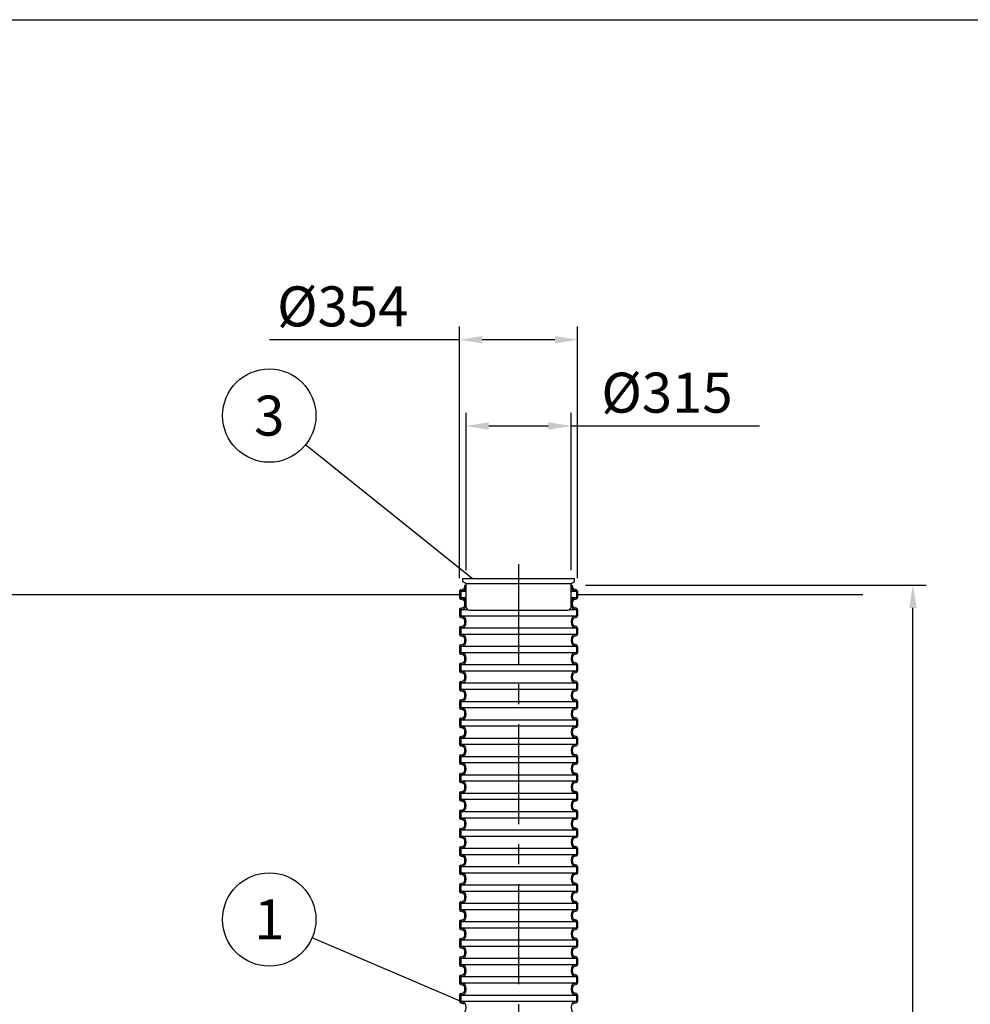
# Model space of a CAD drawing. Units: millimetres. Extents: x 0 to 16804, y -4 to 11880.
# Drawn here: x 8424 to 11278, y 8926 to 11880 of the extents above; entities that cross this region are included whole.
import ezdxf
from ezdxf.enums import TextEntityAlignment as Align

# ---------------------------------------------------------------- set-up
doc = ezdxf.new("R2010")
doc.units = ezdxf.units.MM
doc.header["$LTSCALE"] = 240
doc.linetypes.add('CENTER', pattern=[2, 1.25, -0.25, 0.25, -0.25])
for name, color, linetype in [('Keski', 1, 'CENTER'), ('Mitat', 1, 'Continuous'), ('Teksti', 5, 'Continuous')]:
    doc.layers.add(name, color=color, linetype=linetype)
doc.styles.add('ROMANS', font='ROMANS.SHX')

msp = doc.modelspace()

# ---------------------------------------------------------------- linework, layer by layer
for p, q in [((9754.4, 10203.1), (10089.4, 10203.1)), ((9754.4, 10193.8), (9754.4, 10203.1)), ((9764.4, 10188.1), (9754.4, 10193.8)), ((10079.4, 10188.1), (10089.4, 10193.8)), ((10089.4, 10193.8), (10089.4, 10203.1)), ((9744.9, 10164.8), (9744.9, 10146.2)), ((9748.4, 10169.4), (9755.6, 10171.3)), ((9748.5, 10164.8), (9748.5, 10146.2)), ((9749.3, 10165.9), (9759.4, 10168.6)), ((9760.7, 10183.1), (9764.4, 10183.1)), ((9764.4, 10188.1), (10079.4, 10188.1)), ((9764.4, 10118.1), (9764.4, 10188.1)), ((10079.4, 10118.1), (10079.4, 10188.1)), ((10079.4, 10183.1), (10083, 10183.1)), ((10094.4, 10165.9), (10084.3, 10168.6)), ((10095.3, 10169.4), (10088.2, 10171.3)), ((10095.2, 10164.8), (10095.2, 10146.2)), ((10098.9, 10164.8), (10098.9, 10146.2)), ((6908.2, 10155.5), (9744.9, 10155.5)), ((9748.4, 10141.7), (9755.6, 10139.7)), ((9749.3, 10145.2), (9759.4, 10142.5)), ((10094.4, 10145.2), (10084.3, 10142.5)), ((10095.3, 10141.7), (10088.2, 10139.7)), ((10098.9, 10155.5), (10955.4, 10155.5)), ((9744.9, 10109.7), (9744.9, 10091.2)), ((9748.4, 10114.3), (9755.6, 10116.3)), ((9748.5, 10109.7), (9748.5, 10091.2)), ((9749.3, 10110.8), (9759.4, 10113.5)), ((9774.4, 10108.1), (10069.4, 10108.1)), ((10094.4, 10110.8), (10084.3, 10113.5)), ((10095.3, 10114.3), (10088.2, 10116.3)), ((10095.2, 10109.7), (10095.2, 10091.2)), ((10098.9, 10109.7), (10098.9, 10091.2)), ((9748.4, 10086.6), (9755.6, 10084.7)), ((9749.3, 10090.1), (9759.4, 10087.4)), ((10094.4, 10090.1), (10084.3, 10087.4)), ((10095.3, 10086.6), (10088.2, 10084.7)), ((9744.9, 10054.7), (9744.9, 10036.1)), ((9748.4, 10059.3), (9755.6, 10061.2)), ((9748.5, 10054.7), (9748.5, 10036.1)), ((9749.3, 10055.7), (9759.4, 10058.4)), ((10094.4, 10055.7), (10084.3, 10058.4)), ((10095.3, 10059.3), (10088.2, 10061.2)), ((10095.2, 10054.7), (10095.2, 10036.1)), ((10098.9, 10054.7), (10098.9, 10036.1)), ((9748.4, 10031.5), (9755.6, 10029.6)), ((9749.3, 10035.1), (9759.4, 10032.4)), ((10094.4, 10035.1), (10084.3, 10032.4)), ((10095.3, 10031.5), (10088.2, 10029.6)), ((9744.9, 9999.6), (9744.9, 9981)), ((9748.4, 10004.2), (9755.6, 10006.1)), ((9748.5, 9999.6), (9748.5, 9981)), ((9749.3, 10000.7), (9759.4, 10003.4)), ((10094.4, 10000.7), (10084.3, 10003.4)), ((10095.3, 10004.2), (10088.2, 10006.1)), ((10095.2, 9999.6), (10095.2, 9981)), ((10098.9, 9999.6), (10098.9, 9981)), ((9748.4, 9976.5), (9755.6, 9974.5)), ((9749.3, 9980), (9759.4, 9977.3)), ((10094.4, 9980), (10084.3, 9977.3)), ((10095.3, 9976.5), (10088.2, 9974.5)), ((9744.9, 9944.5), (9744.9, 9926)), ((9748.4, 9949.1), (9755.6, 9951.1)), ((9748.5, 9944.5), (9748.5, 9926)), ((9749.3, 9945.6), (9759.4, 9948.3)), ((10094.4, 9945.6), (10084.3, 9948.3)), ((10095.3, 9949.1), (10088.2, 9951.1)), ((10095.2, 9944.5), (10095.2, 9926)), ((10098.9, 9944.5), (10098.9, 9926)), ((9748.4, 9921.4), (9755.6, 9919.5)), ((9749.3, 9924.9), (9759.4, 9922.2)), ((10094.4, 9924.9), (10084.3, 9922.2)), ((10095.3, 9921.4), (10088.2, 9919.5)), ((9744.9, 9889.5), (9744.9, 9870.9)), ((9748.4, 9894.1), (9755.6, 9896)), ((9748.5, 9889.5), (9748.5, 9870.9)), ((9749.3, 9890.5), (9759.4, 9893.2)), ((9749.3, 9869.9), (9759.4, 9867.1)), ((10094.4, 9890.5), (10084.3, 9893.2)), ((10094.4, 9869.9), (10084.3, 9867.1)), ((10095.3, 9894.1), (10088.2, 9896)), ((10095.2, 9889.5), (10095.2, 9870.9)), ((10098.9, 9889.5), (10098.9, 9870.9)), ((9748.4, 9866.3), (9755.6, 9864.4)), ((9748.4, 9839), (9755.6, 9840.9)), ((9749.3, 9835.5), (9759.4, 9838.2)), ((10094.4, 9835.5), (10084.3, 9838.2)), ((10095.3, 9866.3), (10088.2, 9864.4)), ((10095.3, 9839), (10088.2, 9840.9)), ((9744.9, 9834.4), (9744.9, 9815.8)), ((9748.4, 9811.3), (9755.6, 9809.3)), ((9748.5, 9834.4), (9748.5, 9815.8)), ((9749.3, 9814.8), (9759.4, 9812.1)), ((10094.4, 9814.8), (10084.3, 9812.1)), ((10095.3, 9811.3), (10088.2, 9809.3)), ((10095.2, 9834.4), (10095.2, 9815.8)), ((10098.9, 9834.4), (10098.9, 9815.8)), ((9744.9, 9779.3), (9744.9, 9760.8)), ((9748.4, 9783.9), (9755.6, 9785.9)), ((9748.5, 9779.3), (9748.5, 9760.8)), ((9749.3, 9780.4), (9759.4, 9783.1)), ((10094.4, 9780.4), (10084.3, 9783.1)), ((10095.3, 9783.9), (10088.2, 9785.9)), ((10095.2, 9779.3), (10095.2, 9760.8)), ((10098.9, 9779.3), (10098.9, 9760.8)), ((9748.4, 9756.2), (9755.6, 9754.3)), ((9749.3, 9759.7), (9759.4, 9757)), ((10094.4, 9759.7), (10084.3, 9757)), ((10095.3, 9756.2), (10088.2, 9754.3)), ((9744.9, 9724.3), (9744.9, 9705.7)), ((9748.4, 9728.9), (9755.6, 9730.8)), ((9748.5, 9724.3), (9748.5, 9705.7)), ((9749.3, 9725.3), (9759.4, 9728)), ((10094.4, 9725.3), (10084.3, 9728)), ((10095.3, 9728.9), (10088.2, 9730.8)), ((10095.2, 9724.3), (10095.2, 9705.7)), ((10098.9, 9724.3), (10098.9, 9705.7)), ((9748.4, 9701.1), (9755.6, 9699.2)), ((9749.3, 9704.7), (9759.4, 9701.9)), ((10094.4, 9704.7), (10084.3, 9701.9)), ((10095.3, 9701.1), (10088.2, 9699.2)), ((9744.9, 9669.2), (9744.9, 9650.6)), ((9748.4, 9673.8), (9755.6, 9675.7)), ((9748.5, 9669.2), (9748.5, 9650.6)), ((9749.3, 9670.3), (9759.4, 9673)), ((10094.4, 9670.3), (10084.3, 9673)), ((10095.3, 9673.8), (10088.2, 9675.7)), ((10095.2, 9669.2), (10095.2, 9650.6)), ((10098.9, 9669.2), (10098.9, 9650.6)), ((9748.4, 9646.1), (9755.6, 9644.1)), ((9749.3, 9649.6), (9759.4, 9646.9)), ((10094.4, 9649.6), (10084.3, 9646.9)), ((10095.3, 9646.1), (10088.2, 9644.1)), ((9744.9, 9614.1), (9744.9, 9595.6)), ((9748.4, 9618.7), (9755.6, 9620.7)), ((9748.5, 9614.1), (9748.5, 9595.6)), ((9749.3, 9615.2), (9759.4, 9617.9)), ((10094.4, 9615.2), (10084.3, 9617.9)), ((10095.3, 9618.7), (10088.2, 9620.7)), ((10095.2, 9614.1), (10095.2, 9595.6)), ((10098.9, 9614.1), (10098.9, 9595.6)), ((9748.4, 9591), (9755.6, 9589.1)), ((9749.3, 9594.5), (9759.4, 9591.8)), ((10094.4, 9594.5), (10084.3, 9591.8)), ((10095.3, 9591), (10088.2, 9589.1)), ((9744.9, 9559.1), (9744.9, 9540.5)), ((9748.4, 9563.7), (9755.6, 9565.6)), ((9748.5, 9559.1), (9748.5, 9540.5)), ((9749.3, 9560.1), (9759.4, 9562.8)), ((10094.4, 9560.1), (10084.3, 9562.8)), ((10095.3, 9563.7), (10088.2, 9565.6)), ((10095.2, 9559.1), (10095.2, 9540.5)), ((10098.9, 9559.1), (10098.9, 9540.5)), ((9748.4, 9535.9), (9755.6, 9534)), ((9749.3, 9539.4), (9759.4, 9536.7)), ((10094.4, 9539.4), (10084.3, 9536.7)), ((10095.3, 9535.9), (10088.2, 9534)), ((9744.9, 9504), (9744.9, 9485.4)), ((9748.4, 9508.6), (9755.6, 9510.5)), ((9748.5, 9504), (9748.5, 9485.4)), ((9749.3, 9505.1), (9759.4, 9507.8)), ((9749.3, 9484.4), (9759.4, 9481.7)), ((10094.4, 9505.1), (10084.3, 9507.8)), ((10094.4, 9484.4), (10084.3, 9481.7)), ((10095.3, 9508.6), (10088.2, 9510.5)), ((10095.2, 9504), (10095.2, 9485.4)), ((10098.9, 9504), (10098.9, 9485.4)), ((9748.4, 9480.9), (9755.6, 9478.9)), ((9748.4, 9453.5), (9755.6, 9455.5)), ((10095.3, 9480.9), (10088.2, 9478.9)), ((10095.3, 9453.5), (10088.2, 9455.5)), ((9744.9, 9448.9), (9744.9, 9430.4)), ((9748.4, 9425.8), (9755.6, 9423.9)), ((9748.5, 9448.9), (9748.5, 9430.4)), ((9749.3, 9450), (9759.4, 9452.7)), ((9749.3, 9429.3), (9759.4, 9426.6)), ((10094.4, 9450), (10084.3, 9452.7)), ((10094.4, 9429.3), (10084.3, 9426.6)), ((10095.3, 9425.8), (10088.2, 9423.9)), ((10095.2, 9448.9), (10095.2, 9430.4)), ((10098.9, 9448.9), (10098.9, 9430.4)), ((9748.4, 9398.5), (9755.6, 9400.4)), ((9749.3, 9394.9), (9759.4, 9397.6)), ((10094.4, 9394.9), (10084.3, 9397.6)), ((10095.3, 9398.5), (10088.2, 9400.4)), ((9744.9, 9393.9), (9744.9, 9375.3)), ((9748.4, 9370.7), (9755.6, 9368.8)), ((9748.5, 9393.9), (9748.5, 9375.3)), ((9749.3, 9374.2), (9759.4, 9371.5)), ((10094.4, 9374.2), (10084.3, 9371.5)), ((10095.3, 9370.7), (10088.2, 9368.8)), ((10095.2, 9393.9), (10095.2, 9375.3)), ((10098.9, 9393.9), (10098.9, 9375.3)), ((9744.9, 9338.8), (9744.9, 9320.2)), ((9748.4, 9343.4), (9755.6, 9345.3)), ((9748.5, 9338.8), (9748.5, 9320.2)), ((9749.3, 9339.9), (9759.4, 9342.6)), ((10094.4, 9339.9), (10084.3, 9342.6)), ((10095.3, 9343.4), (10088.2, 9345.3)), ((10095.2, 9338.8), (10095.2, 9320.2)), ((10098.9, 9338.8), (10098.9, 9320.2)), ((9748.4, 9315.7), (9755.6, 9313.7)), ((9749.3, 9319.2), (9759.4, 9316.5)), ((10094.4, 9319.2), (10084.3, 9316.5)), ((10095.3, 9315.7), (10088.2, 9313.7)), ((9744.9, 9283.7), (9744.9, 9265.2)), ((9748.4, 9288.3), (9755.6, 9290.2)), ((9748.5, 9283.7), (9748.5, 9265.2)), ((9749.3, 9284.8), (9759.4, 9287.5)), ((10094.4, 9284.8), (10084.3, 9287.5)), ((10095.3, 9288.3), (10088.2, 9290.2)), ((10095.2, 9283.7), (10095.2, 9265.2)), ((10098.9, 9283.7), (10098.9, 9265.2)), ((9748.4, 9260.6), (9755.6, 9258.7)), ((9749.3, 9264.1), (9759.4, 9261.4)), ((10094.4, 9264.1), (10084.3, 9261.4)), ((10095.3, 9260.6), (10088.2, 9258.7)), ((9744.9, 9228.7), (9744.9, 9210.1)), ((9748.4, 9233.3), (9755.6, 9235.2)), ((9748.5, 9228.7), (9748.5, 9210.1)), ((9749.3, 9229.7), (9759.4, 9232.4)), ((10094.4, 9229.7), (10084.3, 9232.4)), ((10095.3, 9233.3), (10088.2, 9235.2)), ((10095.2, 9228.7), (10095.2, 9210.1)), ((10098.9, 9228.7), (10098.9, 9210.1)), ((9748.4, 9205.5), (9755.6, 9203.6)), ((9749.3, 9209), (9759.4, 9206.3)), ((10094.4, 9209), (10084.3, 9206.3)), ((10095.3, 9205.5), (10088.2, 9203.6)), ((9744.9, 9173.6), (9744.9, 9155)), ((9748.4, 9178.2), (9755.6, 9180.1)), ((9748.5, 9173.6), (9748.5, 9155)), ((9749.3, 9174.7), (9759.4, 9177.4)), ((10094.4, 9174.7), (10084.3, 9177.4)), ((10095.3, 9178.2), (10088.2, 9180.1)), ((10095.2, 9173.6), (10095.2, 9155)), ((10098.9, 9173.6), (10098.9, 9155)), ((9748.4, 9150.4), (9755.6, 9148.5)), ((9749.3, 9154), (9759.4, 9151.3)), ((10094.4, 9154), (10084.3, 9151.3)), ((10095.3, 9150.4), (10088.2, 9148.5)), ((9744.9, 9118.5), (9744.9, 9100)), ((9748.4, 9123.1), (9755.6, 9125)), ((9748.5, 9118.5), (9748.5, 9100)), ((9749.3, 9119.6), (9759.4, 9122.3)), ((10094.4, 9119.6), (10084.3, 9122.3)), ((10095.3, 9123.1), (10088.2, 9125)), ((10095.2, 9118.5), (10095.2, 9100)), ((10098.9, 9118.5), (10098.9, 9100)), ((9748.4, 9095.4), (9755.6, 9093.5)), ((9748.4, 9068.1), (9755.6, 9070)), ((9749.3, 9098.9), (9759.4, 9096.2)), ((10094.4, 9098.9), (10084.3, 9096.2)), ((10095.3, 9095.4), (10088.2, 9093.5)), ((10095.3, 9068.1), (10088.2, 9070)), ((9744.9, 9063.5), (9744.9, 9044.9)), ((9748.4, 9040.3), (9755.6, 9038.4)), ((9748.5, 9063.5), (9748.5, 9044.9)), ((9749.3, 9064.5), (9759.4, 9067.2)), ((9749.3, 9043.8), (9759.4, 9041.1)), ((10094.4, 9064.5), (10084.3, 9067.2)), ((10094.4, 9043.8), (10084.3, 9041.1)), ((10095.3, 9040.3), (10088.2, 9038.4)), ((10095.2, 9063.5), (10095.2, 9044.9)), ((10098.9, 9063.5), (10098.9, 9044.9)), ((9748.4, 9013), (9755.6, 9014.9)), ((9749.3, 9009.5), (9759.4, 9012.2)), ((10094.4, 9009.5), (10084.3, 9012.2)), ((10095.3, 9013), (10088.2, 9014.9)), ((9744.9, 9008.4), (9744.9, 8989.8)), ((9748.4, 8985.2), (9755.6, 8983.3)), ((9748.5, 9008.4), (9748.5, 8989.8)), ((9749.3, 8988.8), (9759.4, 8986.1)), ((10094.4, 8988.8), (10084.3, 8986.1)), ((10095.3, 8985.2), (10088.2, 8983.3)), ((10095.2, 9008.4), (10095.2, 8989.8)), ((10098.9, 9008.4), (10098.9, 8989.8)), ((9744.9, 8953.3), (9744.9, 8934.8)), ((9748.4, 8957.9), (9755.6, 8959.8)), ((9748.5, 8953.3), (9748.5, 8934.8)), ((9749.3, 8954.4), (9759.4, 8957.1)), ((10094.4, 8954.4), (10084.3, 8957.1)), ((10095.3, 8957.9), (10088.2, 8959.8)), ((10095.2, 8953.3), (10095.2, 8934.8)), ((10098.9, 8953.3), (10098.9, 8934.8)), ((9748.4, 8930.2), (9755.6, 8928.3)), ((9749.3, 8933.7), (9759.4, 8931)), ((10094.4, 8933.7), (10084.3, 8931)), ((10095.3, 8930.2), (10088.2, 8928.3))]:
    msp.add_line(p, q)
for centre, radius, start, end in [((9749.6, 10164.8), 4.75, 105, 180), ((9749.6, 10164.8), 1.1, 105, 180), ((9754.3, 10175.9), 4.75, 285, 334.4429), ((9739.4, 10183.1), 21.3, 334.4429, 0), ((9759.1, 10169.6), 1.1, 285, 325.7841), ((9739.4, 10183.1), 25, 325.7841, 0), ((10104.3, 10183.1), 25, 180, 214.2159), ((10104.3, 10183.1), 21.3, 180, 205.5571), ((10084.6, 10169.6), 1.1, 214.2159, 255), ((10089.4, 10175.9), 4.75, 205.5571, 255), ((10094.1, 10164.8), 1.1, 0, 75), ((10094.1, 10164.8), 4.75, 0, 75), ((9749.6, 10146.2), 4.75, 180, 255), ((9749.6, 10146.2), 1.1, 180, 255), ((9754.3, 10135.2), 4.75, 25.5571, 75), ((9739.4, 10128), 21.3, 334.4429, 25.5571), ((9759.1, 10141.4), 1.1, 34.2159, 75), ((9739.4, 10128), 25, 325.7841, 34.2159), ((10104.3, 10128), 25, 145.7841, 214.2159), ((10104.3, 10128), 21.3, 154.4429, 205.5571), ((10084.6, 10141.4), 1.1, 105, 145.7841), ((10089.4, 10135.2), 4.75, 105, 154.4429), ((10094.1, 10146.2), 1.1, 285, 0), ((10094.1, 10146.2), 4.75, 285, 0), ((9749.6, 10109.7), 4.75, 105, 180), ((9749.6, 10109.7), 1.1, 105, 180), ((9754.3, 10120.8), 4.75, 285, 334.4429), ((9759.1, 10114.6), 1.1, 285, 325.7841), ((9774.4, 10118.1), 10, 180, 270), ((10069.4, 10118.1), 10, 270, 0), ((10084.6, 10114.6), 1.1, 214.2159, 255), ((10089.4, 10120.8), 4.75, 205.5571, 255), ((10094.1, 10109.7), 1.1, 0, 75), ((10094.1, 10109.7), 4.75, 0, 75), ((9749.6, 10091.2), 4.75, 180, 255), ((9749.6, 10091.2), 1.1, 180, 255), ((9754.3, 10080.1), 4.75, 25.5571, 75), ((9739.4, 10072.9), 21.3, 334.4429, 25.5571), ((9759.1, 10086.4), 1.1, 34.2159, 75), ((9739.4, 10072.9), 25, 325.7841, 34.2159), ((10104.3, 10072.9), 25, 145.7841, 214.2159), ((10104.3, 10072.9), 21.3, 154.4429, 205.5571), ((10084.6, 10086.4), 1.1, 105, 145.7841), ((10089.4, 10080.1), 4.75, 105, 154.4429), ((10094.1, 10091.2), 1.1, 285, 0), ((10094.1, 10091.2), 4.75, 285, 0), ((9749.6, 10054.7), 4.75, 105, 180), ((9749.6, 10054.7), 1.1, 105, 180), ((9754.3, 10065.8), 4.75, 285, 334.4429), ((9759.1, 10059.5), 1.1, 285, 325.7841), ((10084.6, 10059.5), 1.1, 214.2159, 255), ((10089.4, 10065.8), 4.75, 205.5571, 255), ((10094.1, 10054.7), 1.1, 0, 75), ((10094.1, 10054.7), 4.75, 0, 75), ((9749.6, 10036.1), 4.75, 180, 255), ((9749.6, 10036.1), 1.1, 180, 255), ((9754.3, 10025), 4.75, 25.5571, 75), ((9739.4, 10017.9), 21.3, 334.4429, 25.5571), ((9759.1, 10031.3), 1.1, 34.2159, 75), ((9739.4, 10017.9), 25, 325.7841, 34.2159), ((10104.3, 10017.9), 25, 145.7841, 214.2159), ((10104.3, 10017.9), 21.3, 154.4429, 205.5571), ((10084.6, 10031.3), 1.1, 105, 145.7841), ((10089.4, 10025), 4.75, 105, 154.4429), ((10094.1, 10036.1), 1.1, 285, 0), ((10094.1, 10036.1), 4.75, 285, 0), ((9749.6, 9999.6), 4.75, 105, 180), ((9749.6, 9999.6), 1.1, 105, 180), ((9754.3, 10010.7), 4.75, 285, 334.4429), ((9759.1, 10004.4), 1.1, 285, 325.7841), ((10084.6, 10004.4), 1.1, 214.2159, 255), ((10089.4, 10010.7), 4.75, 205.5571, 255), ((10094.1, 9999.6), 1.1, 0, 75), ((10094.1, 9999.6), 4.75, 0, 75), ((9749.6, 9981), 4.75, 180, 255), ((9749.6, 9981), 1.1, 180, 255), ((9754.3, 9969.9), 4.75, 25.5571, 75), ((9739.4, 9962.8), 21.3, 334.4429, 25.5571), ((9759.1, 9976.2), 1.1, 34.2159, 75), ((9739.4, 9962.8), 25, 325.7841, 34.2159), ((10104.3, 9962.8), 25, 145.7841, 214.2159), ((10104.3, 9962.8), 21.3, 154.4429, 205.5571), ((10084.6, 9976.2), 1.1, 105, 145.7841), ((10089.4, 9969.9), 4.75, 105, 154.4429), ((10094.1, 9981), 1.1, 285, 0), ((10094.1, 9981), 4.75, 285, 0), ((9749.6, 9944.5), 4.75, 105, 180), ((9749.6, 9944.5), 1.1, 105, 180), ((9754.3, 9955.6), 4.75, 285, 334.4429), ((9759.1, 9949.4), 1.1, 285, 325.7841), ((10084.6, 9949.4), 1.1, 214.2159, 255), ((10089.4, 9955.6), 4.75, 205.5571, 255), ((10094.1, 9944.5), 1.1, 0, 75), ((10094.1, 9944.5), 4.75, 0, 75), ((9749.6, 9926), 4.75, 180, 255), ((9749.6, 9926), 1.1, 180, 255), ((9754.3, 9914.9), 4.75, 25.5571, 75), ((9754.3, 9900.6), 4.75, 285, 334.4429), ((9739.4, 9907.7), 21.3, 334.4429, 25.5571), ((9759.1, 9921.2), 1.1, 34.2159, 75), ((9739.4, 9907.7), 25, 325.7841, 34.2159), ((10104.3, 9907.7), 25, 145.7841, 214.2159), ((10104.3, 9907.7), 21.3, 154.4429, 205.5571), ((10084.6, 9921.2), 1.1, 105, 145.7841), ((10089.4, 9914.9), 4.75, 105, 154.4429), ((10089.4, 9900.6), 4.75, 205.5571, 255), ((10094.1, 9926), 1.1, 285, 0), ((10094.1, 9926), 4.75, 285, 0), ((9749.6, 9889.5), 4.75, 105, 180), ((9749.6, 9870.9), 4.75, 180, 255), ((9749.6, 9889.5), 1.1, 105, 180), ((9749.6, 9870.9), 1.1, 180, 255), ((9759.1, 9894.3), 1.1, 285, 325.7841), ((10084.6, 9894.3), 1.1, 214.2159, 255), ((10094.1, 9889.5), 1.1, 0, 75), ((10094.1, 9870.9), 1.1, 285, 0), ((10094.1, 9889.5), 4.75, 0, 75), ((10094.1, 9870.9), 4.75, 285, 0), ((9749.6, 9834.4), 4.75, 105, 180), ((9754.3, 9859.8), 4.75, 25.5571, 75), ((9754.3, 9845.5), 4.75, 285, 334.4429), ((9739.4, 9852.7), 21.3, 334.4429, 25.5571), ((9759.1, 9866.1), 1.1, 34.2159, 75), ((9759.1, 9839.2), 1.1, 285, 325.7841), ((9739.4, 9852.7), 25, 325.7841, 34.2159), ((10104.3, 9852.7), 25, 145.7841, 214.2159), ((10104.3, 9852.7), 21.3, 154.4429, 205.5571), ((10084.6, 9866.1), 1.1, 105, 145.7841), ((10084.6, 9839.2), 1.1, 214.2159, 255), ((10089.4, 9859.8), 4.75, 105, 154.4429), ((10089.4, 9845.5), 4.75, 205.5571, 255), ((10094.1, 9834.4), 4.75, 0, 75), ((9749.6, 9815.8), 4.75, 180, 255), ((9749.6, 9834.4), 1.1, 105, 180), ((9749.6, 9815.8), 1.1, 180, 255), ((9754.3, 9804.7), 4.75, 25.5571, 75), ((9759.1, 9811), 1.1, 34.2159, 75), ((9739.4, 9797.6), 25, 325.7841, 34.2159), ((10104.3, 9797.6), 25, 145.7841, 214.2159), ((10084.6, 9811), 1.1, 105, 145.7841), ((10089.4, 9804.7), 4.75, 105, 154.4429), ((10094.1, 9834.4), 1.1, 0, 75), ((10094.1, 9815.8), 1.1, 285, 0), ((10094.1, 9815.8), 4.75, 285, 0), ((9749.6, 9779.3), 4.75, 105, 180), ((9749.6, 9779.3), 1.1, 105, 180), ((9754.3, 9790.4), 4.75, 285, 334.4429), ((9739.4, 9797.6), 21.3, 334.4429, 25.5571), ((9759.1, 9784.2), 1.1, 285, 325.7841), ((10104.3, 9797.6), 21.3, 154.4429, 205.5571), ((10084.6, 9784.2), 1.1, 214.2159, 255), ((10089.4, 9790.4), 4.75, 205.5571, 255), ((10094.1, 9779.3), 1.1, 0, 75), ((10094.1, 9779.3), 4.75, 0, 75), ((9749.6, 9760.8), 4.75, 180, 255), ((9749.6, 9760.8), 1.1, 180, 255), ((9754.3, 9749.7), 4.75, 25.5571, 75), ((9739.4, 9742.5), 21.3, 334.4429, 25.5571), ((9759.1, 9756), 1.1, 34.2159, 75), ((9739.4, 9742.5), 25, 325.7841, 34.2159), ((10104.3, 9742.5), 25, 145.7841, 214.2159), ((10104.3, 9742.5), 21.3, 154.4429, 205.5571), ((10084.6, 9756), 1.1, 105, 145.7841), ((10089.4, 9749.7), 4.75, 105, 154.4429), ((10094.1, 9760.8), 1.1, 285, 0), ((10094.1, 9760.8), 4.75, 285, 0), ((9749.6, 9724.3), 4.75, 105, 180), ((9749.6, 9724.3), 1.1, 105, 180), ((9754.3, 9735.4), 4.75, 285, 334.4429), ((9759.1, 9729.1), 1.1, 285, 325.7841), ((10084.6, 9729.1), 1.1, 214.2159, 255), ((10089.4, 9735.4), 4.75, 205.5571, 255), ((10094.1, 9724.3), 1.1, 0, 75), ((10094.1, 9724.3), 4.75, 0, 75), ((9749.6, 9705.7), 4.75, 180, 255), ((9749.6, 9705.7), 1.1, 180, 255), ((9754.3, 9694.6), 4.75, 25.5571, 75), ((9739.4, 9687.5), 21.3, 334.4429, 25.5571), ((9759.1, 9700.9), 1.1, 34.2159, 75), ((9739.4, 9687.5), 25, 325.7841, 34.2159), ((10104.3, 9687.5), 25, 145.7841, 214.2159), ((10104.3, 9687.5), 21.3, 154.4429, 205.5571), ((10084.6, 9700.9), 1.1, 105, 145.7841), ((10089.4, 9694.6), 4.75, 105, 154.4429), ((10094.1, 9705.7), 1.1, 285, 0), ((10094.1, 9705.7), 4.75, 285, 0), ((9749.6, 9669.2), 4.75, 105, 180), ((9749.6, 9669.2), 1.1, 105, 180), ((9754.3, 9680.3), 4.75, 285, 334.4429), ((9759.1, 9674), 1.1, 285, 325.7841), ((10084.6, 9674), 1.1, 214.2159, 255), ((10089.4, 9680.3), 4.75, 205.5571, 255), ((10094.1, 9669.2), 1.1, 0, 75), ((10094.1, 9669.2), 4.75, 0, 75), ((9749.6, 9650.6), 4.75, 180, 255), ((9749.6, 9650.6), 1.1, 180, 255), ((9754.3, 9639.5), 4.75, 25.5571, 75), ((9739.4, 9632.4), 21.3, 334.4429, 25.5571), ((9759.1, 9645.8), 1.1, 34.2159, 75), ((9739.4, 9632.4), 25, 325.7841, 34.2159), ((10104.3, 9632.4), 25, 145.7841, 214.2159), ((10104.3, 9632.4), 21.3, 154.4429, 205.5571), ((10084.6, 9645.8), 1.1, 105, 145.7841), ((10089.4, 9639.5), 4.75, 105, 154.4429), ((10094.1, 9650.6), 1.1, 285, 0), ((10094.1, 9650.6), 4.75, 285, 0), ((9749.6, 9614.1), 4.75, 105, 180), ((9749.6, 9614.1), 1.1, 105, 180), ((9754.3, 9625.2), 4.75, 285, 334.4429), ((9759.1, 9619), 1.1, 285, 325.7841), ((10084.6, 9619), 1.1, 214.2159, 255), ((10089.4, 9625.2), 4.75, 205.5571, 255), ((10094.1, 9614.1), 1.1, 0, 75), ((10094.1, 9614.1), 4.75, 0, 75), ((9749.6, 9595.6), 4.75, 180, 255), ((9749.6, 9595.6), 1.1, 180, 255), ((9754.3, 9584.5), 4.75, 25.5571, 75), ((9739.4, 9577.3), 21.3, 334.4429, 25.5571), ((9759.1, 9590.8), 1.1, 34.2159, 75), ((9739.4, 9577.3), 25, 325.7841, 34.2159), ((10104.3, 9577.3), 25, 145.7841, 214.2159), ((10104.3, 9577.3), 21.3, 154.4429, 205.5571), ((10084.6, 9590.8), 1.1, 105, 145.7841), ((10089.4, 9584.5), 4.75, 105, 154.4429), ((10094.1, 9595.6), 1.1, 285, 0), ((10094.1, 9595.6), 4.75, 285, 0), ((9749.6, 9559.1), 4.75, 105, 180), ((9749.6, 9559.1), 1.1, 105, 180), ((9754.3, 9570.2), 4.75, 285, 334.4429), ((9759.1, 9563.9), 1.1, 285, 325.7841), ((10084.6, 9563.9), 1.1, 214.2159, 255), ((10089.4, 9570.2), 4.75, 205.5571, 255), ((10094.1, 9559.1), 1.1, 0, 75), ((10094.1, 9559.1), 4.75, 0, 75), ((9749.6, 9540.5), 4.75, 180, 255), ((9749.6, 9540.5), 1.1, 180, 255), ((9754.3, 9529.4), 4.75, 25.5571, 75), ((9754.3, 9515.1), 4.75, 285, 334.4429), ((9739.4, 9522.3), 21.3, 334.4429, 25.5571), ((9759.1, 9535.7), 1.1, 34.2159, 75), ((9739.4, 9522.3), 25, 325.7841, 34.2159), ((10104.3, 9522.3), 25, 145.7841, 214.2159), ((10104.3, 9522.3), 21.3, 154.4429, 205.5571), ((10084.6, 9535.7), 1.1, 105, 145.7841), ((10089.4, 9529.4), 4.75, 105, 154.4429), ((10089.4, 9515.1), 4.75, 205.5571, 255), ((10094.1, 9540.5), 1.1, 285, 0), ((10094.1, 9540.5), 4.75, 285, 0), ((9749.6, 9504), 4.75, 105, 180), ((9749.6, 9485.4), 4.75, 180, 255), ((9749.6, 9504), 1.1, 105, 180), ((9749.6, 9485.4), 1.1, 180, 255), ((9759.1, 9508.8), 1.1, 285, 325.7841), ((10084.6, 9508.8), 1.1, 214.2159, 255), ((10094.1, 9504), 1.1, 0, 75), ((10094.1, 9485.4), 1.1, 285, 0), ((10094.1, 9504), 4.75, 0, 75), ((10094.1, 9485.4), 4.75, 285, 0), ((9754.3, 9474.3), 4.75, 25.5571, 75), ((9754.3, 9460), 4.75, 285, 334.4429), ((9739.4, 9467.2), 21.3, 334.4429, 25.5571), ((9759.1, 9480.6), 1.1, 34.2159, 75), ((9739.4, 9467.2), 25, 325.7841, 34.2159), ((10104.3, 9467.2), 25, 145.7841, 214.2159), ((10104.3, 9467.2), 21.3, 154.4429, 205.5571), ((10084.6, 9480.6), 1.1, 105, 145.7841), ((10089.4, 9474.3), 4.75, 105, 154.4429), ((10089.4, 9460), 4.75, 205.5571, 255), ((9749.6, 9448.9), 4.75, 105, 180), ((9749.6, 9430.4), 4.75, 180, 255), ((9749.6, 9448.9), 1.1, 105, 180), ((9749.6, 9430.4), 1.1, 180, 255), ((9759.1, 9453.8), 1.1, 285, 325.7841), ((9759.1, 9425.6), 1.1, 34.2159, 75), ((9739.4, 9412.1), 25, 325.7841, 34.2159), ((10104.3, 9412.1), 25, 145.7841, 214.2159), ((10084.6, 9453.8), 1.1, 214.2159, 255), ((10084.6, 9425.6), 1.1, 105, 145.7841), ((10094.1, 9448.9), 1.1, 0, 75), ((10094.1, 9430.4), 1.1, 285, 0), ((10094.1, 9448.9), 4.75, 0, 75), ((10094.1, 9430.4), 4.75, 285, 0), ((9749.6, 9393.9), 4.75, 105, 180), ((9749.6, 9393.9), 1.1, 105, 180), ((9754.3, 9419.3), 4.75, 25.5571, 75), ((9754.3, 9405), 4.75, 285, 334.4429), ((9739.4, 9412.1), 21.3, 334.4429, 25.5571), ((9759.1, 9398.7), 1.1, 285, 325.7841), ((10104.3, 9412.1), 21.3, 154.4429, 205.5571), ((10084.6, 9398.7), 1.1, 214.2159, 255), ((10089.4, 9419.3), 4.75, 105, 154.4429), ((10089.4, 9405), 4.75, 205.5571, 255), ((10094.1, 9393.9), 1.1, 0, 75), ((10094.1, 9393.9), 4.75, 0, 75), ((9749.6, 9375.3), 4.75, 180, 255), ((9749.6, 9375.3), 1.1, 180, 255), ((9754.3, 9364.2), 4.75, 25.5571, 75), ((9739.4, 9357.1), 21.3, 334.4429, 25.5571), ((9759.1, 9370.5), 1.1, 34.2159, 75), ((9739.4, 9357.1), 25, 325.7841, 34.2159), ((10104.3, 9357.1), 25, 145.7841, 214.2159), ((10104.3, 9357.1), 21.3, 154.4429, 205.5571), ((10084.6, 9370.5), 1.1, 105, 145.7841), ((10089.4, 9364.2), 4.75, 105, 154.4429), ((10094.1, 9375.3), 1.1, 285, 0), ((10094.1, 9375.3), 4.75, 285, 0), ((9749.6, 9338.8), 4.75, 105, 180), ((9749.6, 9338.8), 1.1, 105, 180), ((9754.3, 9349.9), 4.75, 285, 334.4429), ((9759.1, 9343.6), 1.1, 285, 325.7841), ((10084.6, 9343.6), 1.1, 214.2159, 255), ((10089.4, 9349.9), 4.75, 205.5571, 255), ((10094.1, 9338.8), 1.1, 0, 75), ((10094.1, 9338.8), 4.75, 0, 75), ((9749.6, 9320.2), 4.75, 180, 255), ((9749.6, 9320.2), 1.1, 180, 255), ((9754.3, 9309.1), 4.75, 25.5571, 75), ((9739.4, 9302), 21.3, 334.4429, 25.5571), ((9759.1, 9315.4), 1.1, 34.2159, 75), ((9739.4, 9302), 25, 325.7841, 34.2159), ((10104.3, 9302), 25, 145.7841, 214.2159), ((10104.3, 9302), 21.3, 154.4429, 205.5571), ((10084.6, 9315.4), 1.1, 105, 145.7841), ((10089.4, 9309.1), 4.75, 105, 154.4429), ((10094.1, 9320.2), 1.1, 285, 0), ((10094.1, 9320.2), 4.75, 285, 0), ((9749.6, 9283.7), 4.75, 105, 180), ((9749.6, 9283.7), 1.1, 105, 180), ((9754.3, 9294.8), 4.75, 285, 334.4429), ((9759.1, 9288.6), 1.1, 285, 325.7841), ((10084.6, 9288.6), 1.1, 214.2159, 255), ((10089.4, 9294.8), 4.75, 205.5571, 255), ((10094.1, 9283.7), 1.1, 0, 75), ((10094.1, 9283.7), 4.75, 0, 75), ((9749.6, 9265.2), 4.75, 180, 255), ((9749.6, 9265.2), 1.1, 180, 255), ((9754.3, 9254.1), 4.75, 25.5571, 75), ((9739.4, 9246.9), 21.3, 334.4429, 25.5571), ((9759.1, 9260.3), 1.1, 34.2159, 75), ((9739.4, 9246.9), 25, 325.7841, 34.2159), ((10104.3, 9246.9), 25, 145.7841, 214.2159), ((10104.3, 9246.9), 21.3, 154.4429, 205.5571), ((10084.6, 9260.3), 1.1, 105, 145.7841), ((10089.4, 9254.1), 4.75, 105, 154.4429), ((10094.1, 9265.2), 1.1, 285, 0), ((10094.1, 9265.2), 4.75, 285, 0), ((9749.6, 9228.7), 4.75, 105, 180), ((9749.6, 9228.7), 1.1, 105, 180), ((9754.3, 9239.8), 4.75, 285, 334.4429), ((9759.1, 9233.5), 1.1, 285, 325.7841), ((10084.6, 9233.5), 1.1, 214.2159, 255), ((10089.4, 9239.8), 4.75, 205.5571, 255), ((10094.1, 9228.7), 1.1, 0, 75), ((10094.1, 9228.7), 4.75, 0, 75), ((9749.6, 9210.1), 4.75, 180, 255), ((9749.6, 9210.1), 1.1, 180, 255), ((9754.3, 9199), 4.75, 25.5571, 75), ((9739.4, 9191.9), 21.3, 334.4429, 25.5571), ((9759.1, 9205.3), 1.1, 34.2159, 75), ((9739.4, 9191.9), 25, 325.7841, 34.2159), ((10104.3, 9191.9), 25, 145.7841, 214.2159), ((10104.3, 9191.9), 21.3, 154.4429, 205.5571), ((10084.6, 9205.3), 1.1, 105, 145.7841), ((10089.4, 9199), 4.75, 105, 154.4429), ((10094.1, 9210.1), 1.1, 285, 0), ((10094.1, 9210.1), 4.75, 285, 0), ((9749.6, 9173.6), 4.75, 105, 180), ((9749.6, 9173.6), 1.1, 105, 180), ((9754.3, 9184.7), 4.75, 285, 334.4429), ((9759.1, 9178.4), 1.1, 285, 325.7841), ((10084.6, 9178.4), 1.1, 214.2159, 255), ((10089.4, 9184.7), 4.75, 205.5571, 255), ((10094.1, 9173.6), 1.1, 0, 75), ((10094.1, 9173.6), 4.75, 0, 75), ((9749.6, 9155), 4.75, 180, 255), ((9749.6, 9155), 1.1, 180, 255), ((9754.3, 9143.9), 4.75, 25.5571, 75), ((9739.4, 9136.8), 21.3, 334.4429, 25.5571), ((9759.1, 9150.2), 1.1, 34.2159, 75), ((9739.4, 9136.8), 25, 325.7841, 34.2159), ((10104.3, 9136.8), 25, 145.7841, 214.2159), ((10104.3, 9136.8), 21.3, 154.4429, 205.5571), ((10084.6, 9150.2), 1.1, 105, 145.7841), ((10089.4, 9143.9), 4.75, 105, 154.4429), ((10094.1, 9155), 1.1, 285, 0), ((10094.1, 9155), 4.75, 285, 0), ((9749.6, 9118.5), 4.75, 105, 180), ((9749.6, 9100), 4.75, 180, 255), ((9749.6, 9118.5), 1.1, 105, 180), ((9749.6, 9100), 1.1, 180, 255), ((9754.3, 9129.6), 4.75, 285, 334.4429), ((9759.1, 9123.4), 1.1, 285, 325.7841), ((10084.6, 9123.4), 1.1, 214.2159, 255), ((10089.4, 9129.6), 4.75, 205.5571, 255), ((10094.1, 9118.5), 1.1, 0, 75), ((10094.1, 9100), 1.1, 285, 0), ((10094.1, 9118.5), 4.75, 0, 75), ((10094.1, 9100), 4.75, 285, 0), ((9754.3, 9088.9), 4.75, 25.5571, 75), ((9754.3, 9074.6), 4.75, 285, 334.4429), ((9739.4, 9081.7), 21.3, 334.4429, 25.5571), ((9759.1, 9095.1), 1.1, 34.2159, 75), ((9739.4, 9081.7), 25, 325.7841, 34.2159), ((10104.3, 9081.7), 25, 145.7841, 214.2159), ((10104.3, 9081.7), 21.3, 154.4429, 205.5571), ((10084.6, 9095.1), 1.1, 105, 145.7841), ((10089.4, 9088.9), 4.75, 105, 154.4429), ((10089.4, 9074.6), 4.75, 205.5571, 255), ((9749.6, 9063.5), 4.75, 105, 180), ((9749.6, 9044.9), 4.75, 180, 255), ((9749.6, 9063.5), 1.1, 105, 180), ((9749.6, 9044.9), 1.1, 180, 255), ((9759.1, 9068.3), 1.1, 285, 325.7841), ((9759.1, 9040.1), 1.1, 34.2159, 75), ((9739.4, 9026.7), 25, 325.7841, 34.2159), ((10104.3, 9026.7), 25, 145.7841, 214.2159), ((10084.6, 9068.3), 1.1, 214.2159, 255), ((10084.6, 9040.1), 1.1, 105, 145.7841), ((10094.1, 9063.5), 1.1, 0, 75), ((10094.1, 9044.9), 1.1, 285, 0), ((10094.1, 9063.5), 4.75, 0, 75), ((10094.1, 9044.9), 4.75, 285, 0), ((9749.6, 9008.4), 4.75, 105, 180), ((9754.3, 9033.8), 4.75, 25.5571, 75), ((9754.3, 9019.5), 4.75, 285, 334.4429), ((9739.4, 9026.7), 21.3, 334.4429, 25.5571), ((9759.1, 9013.2), 1.1, 285, 325.7841), ((10104.3, 9026.7), 21.3, 154.4429, 205.5571), ((10084.6, 9013.2), 1.1, 214.2159, 255), ((10089.4, 9033.8), 4.75, 105, 154.4429), ((10089.4, 9019.5), 4.75, 205.5571, 255), ((10094.1, 9008.4), 4.75, 0, 75), ((9749.6, 8989.8), 4.75, 180, 255), ((9749.6, 9008.4), 1.1, 105, 180), ((9749.6, 8989.8), 1.1, 180, 255), ((9754.3, 8978.7), 4.75, 25.5571, 75), ((9759.1, 8985), 1.1, 34.2159, 75), ((9739.4, 8971.6), 25, 325.7841, 34.2159), ((10104.3, 8971.6), 25, 145.7841, 214.2159), ((10084.6, 8985), 1.1, 105, 145.7841), ((10089.4, 8978.7), 4.75, 105, 154.4429), ((10094.1, 9008.4), 1.1, 0, 75), ((10094.1, 8989.8), 1.1, 285, 0), ((10094.1, 8989.8), 4.75, 285, 0), ((9749.6, 8953.3), 4.75, 105, 180), ((9749.6, 8953.3), 1.1, 105, 180), ((9754.3, 8964.4), 4.75, 285, 334.4429), ((9739.4, 8971.6), 21.3, 334.4429, 25.5571), ((9759.1, 8958.2), 1.1, 285, 325.7841), ((10104.3, 8971.6), 21.3, 154.4429, 205.5571), ((10084.6, 8958.2), 1.1, 214.2159, 255), ((10089.4, 8964.4), 4.75, 205.5571, 255), ((10094.1, 8953.3), 1.1, 0, 75), ((10094.1, 8953.3), 4.75, 0, 75), ((9749.6, 8934.8), 4.75, 180, 255), ((9749.6, 8934.8), 1.1, 180, 255), ((9754.3, 8923.7), 4.75, 25.5571, 75), ((9759.1, 8929.9), 1.1, 34.2159, 75), ((9739.4, 8916.5), 25, 325.7841, 34.2159), ((10104.3, 8916.5), 25, 145.7841, 214.2159), ((10084.6, 8929.9), 1.1, 105, 145.7841), ((10089.4, 8923.7), 4.75, 105, 154.4429), ((10094.1, 8934.8), 1.1, 285, 0), ((10094.1, 8934.8), 4.75, 285, 0)]:
    msp.add_arc(centre, radius, start, end)
at = {"layer": 'Keski'}
msp.add_line((9921.9, 10246.2), (9921.9, 7157.1), dxfattribs=at)
at = {"layer": 'Mitat'}
for p, q in [((9744.9, 10204.8), (9744.9, 10959.8)), ((10098.9, 10204.8), (10098.9, 10959.8)), ((9744.9, 10919.8), (9174, 10919.8)), ((10030.9, 10919.8), (9812.9, 10919.8)), ((9764.4, 10228.1), (9764.4, 10700.9)), ((10079.4, 10228.1), (10079.4, 10700.9)), ((9832.4, 10660.9), (10011.4, 10660.9)), ((10079.4, 10660.9), (10644.5, 10660.9)), ((9748.5, 10165.1), (9764.4, 10165.1)), ((10079.4, 10165.1), (10095.2, 10165.1)), ((10123, 10183.1), (11145.4, 10183.1)), ((9748.5, 10146.5), (9764.4, 10146.5)), ((10079.4, 10146.5), (10095.2, 10146.5)), ((9748.5, 10110), (9768.4, 10110)), ((10075.3, 10110), (10095.2, 10110)), ((11105.4, 7251.1), (11105.4, 10115.1)), ((9748.5, 10091.5), (10095.2, 10091.5)), ((9748.5, 10055), (10095.2, 10055)), ((9748.5, 10036.4), (10095.2, 10036.4)), ((9748.5, 9999.9), (10095.2, 9999.9)), ((9748.5, 9981.3), (10095.2, 9981.3)), ((9748.5, 9944.8), (10095.2, 9944.8)), ((9748.5, 9926.3), (10095.2, 9926.3)), ((9748.5, 9889.8), (10095.2, 9889.8)), ((9748.5, 9871.2), (10095.2, 9871.2)), ((9748.5, 9834.7), (10095.2, 9834.7)), ((9748.5, 9816.1), (10095.2, 9816.1)), ((9748.5, 9779.6), (10095.2, 9779.6)), ((9748.5, 9761.1), (10095.2, 9761.1)), ((9748.5, 9724.6), (10095.2, 9724.6)), ((9748.5, 9706), (10095.2, 9706)), ((9748.5, 9669.5), (10095.2, 9669.5)), ((9748.5, 9650.9), (10095.2, 9650.9)), ((9748.5, 9614.4), (10095.2, 9614.4)), ((9748.5, 9595.9), (10095.2, 9595.9)), ((9748.5, 9559.4), (10095.2, 9559.4)), ((9748.5, 9540.8), (10095.2, 9540.8)), ((9748.5, 9504.3), (10095.2, 9504.3)), ((9748.5, 9485.7), (10095.2, 9485.7)), ((9748.5, 9449.2), (10095.2, 9449.2)), ((9748.5, 9430.7), (10095.2, 9430.7)), ((9748.5, 9394.2), (10095.2, 9394.2)), ((9748.5, 9375.6), (10095.2, 9375.6)), ((9748.5, 9339.1), (10095.2, 9339.1)), ((9748.5, 9320.5), (10095.2, 9320.5)), ((9748.5, 9284), (10095.2, 9284)), ((9748.5, 9265.5), (10095.2, 9265.5)), ((9748.5, 9229), (10095.2, 9229)), ((9748.5, 9210.4), (10095.2, 9210.4)), ((9748.5, 9173.9), (10095.2, 9173.9)), ((9748.5, 9155.3), (10095.2, 9155.3)), ((9748.5, 9118.8), (10095.2, 9118.8)), ((9748.5, 9100.3), (10095.2, 9100.3)), ((9748.5, 9063.8), (10095.2, 9063.8)), ((9748.5, 9045.2), (10095.2, 9045.2)), ((9748.5, 9008.7), (10095.2, 9008.7)), ((9748.5, 8990.1), (10095.2, 8990.1)), ((9748.5, 8953.6), (10095.2, 8953.6)), ((9748.5, 8935.1), (10095.2, 8935.1))]:
    msp.add_line(p, q, dxfattribs=at)
for points in [[(9812.9, 10931.1), (9812.9, 10908.4), (9744.9, 10919.8)], [(10030.9, 10931.1), (10030.9, 10908.4), (10098.9, 10919.8)], [(9832.4, 10672.2), (9832.4, 10649.5), (9764.4, 10660.9)], [(10011.4, 10672.2), (10011.4, 10649.5), (10079.4, 10660.9)], [(11094.1, 10115.1), (11116.7, 10115.1), (11105.4, 10183.1)]]:
    msp.add_solid(points, dxfattribs=at)
at = {"layer": 'Teksti'}
for p, q in [((9782.8, 10203.1), (9282.7, 10604.3)), ((9744.9, 8936.6), (9302.4, 9125.3))]:
    msp.add_line(p, q, dxfattribs=at)
msp.add_lwpolyline([(0, 0), (0, 11880), (16800, 11880), (16800, 0), (0, 0)], dxfattribs=at)
for centre in [(9173.5, 10692), (9173.6, 9180.2)]:
    msp.add_circle(centre, 140, dxfattribs=at)

# ---------------------------------------------------------------- texts
at = {"layer": 'Mitat', "style": 'ROMANS'}
for s, p in [('%%C354', (9196.9, 10959.8)), ('%%C315', (10170.2, 10700.9))]:
    msp.add_text(s, height=120, dxfattribs=at).set_placement(p)
at = {"layer": 'Teksti', "style": 'ROMANS'}
for s, p in [('3', (9173.5, 10692)), ('1', (9173.6, 9180.2))]:
    msp.add_text(s, height=120, dxfattribs=at).set_placement(p, align=Align.MIDDLE_CENTER)

doc.saveas('drawing.dxf')
